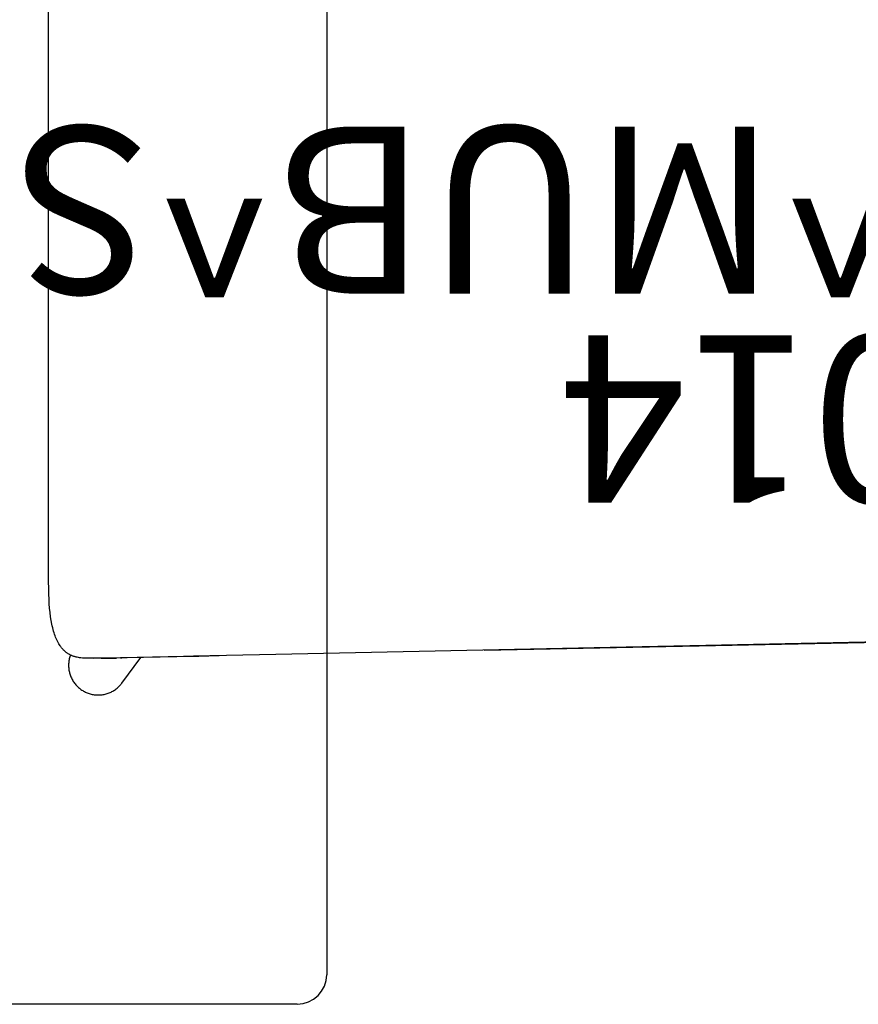
# Model space of a CAD drawing. Units: inches. Extents: x 0 to 432, y -1 to 337.
# Drawn here: x 282 to 292, y 65 to 77 of the extents above; entities that cross this region are included whole.
import ezdxf

# ---------------------------------------------------------------- set-up
doc = ezdxf.new("R2010")
doc.units = ezdxf.units.IN
doc.header["$MEASUREMENT"] = 0
for name, color, linetype in [('SEAT', 5, 'Continuous'), ('SEAT-FINISH', 7, 'Continuous'), ('SEAT-OTHER', 7, 'Continuous'), ('SEAT-PROD_NO', 7, 'Continuous'), ('SEAT-TYPE', 7, 'Continuous'), ('SEAT-VIEW', 7, 'Continuous'), ('TABLE', 6, 'Continuous'), ('TABLE-FINISH', 7, 'Continuous'), ('TABLE-OTHER', 7, 'Continuous'), ('TABLE-PROD_NO', 7, 'Continuous'), ('TABLE-TYPE', 7, 'Continuous'), ('TABLE-VIEW', 7, 'Continuous')]:
    doc.layers.add(name, color=color, linetype=linetype)
doc.styles.get("Standard").update_dxf_attribs({"font": 'arial.ttf'})

# ---------------------------------------------------------------- blocks, each defined once
blk = doc.blocks.new('3CPH3011835_0P')
at = {"layer": 'TABLE'}
for p, q in [((-59.055, -17.362), (-59.055, 17.362)), ((58.701, -17.716), (-58.701, -17.716))]:
    blk.add_line(p, q, dxfattribs=at)
blk.add_arc((-58.701, -17.362), 0.354, 180, 270, dxfattribs=at)
at = {"layer": 'TABLE-FINISH'}
blk.add_attdef('FINISH', (2, -6.5), '', height=2, dxfattribs=at)
at = {"layer": 'TABLE-OTHER'}
blk.add_attdef('OTHER', (2, -9), '', height=2, dxfattribs=at)
at = {"layer": 'TABLE-PROD_NO', "flags": 8}
blk.add_attdef('PROD_NO', (2, -4), '', height=2, dxfattribs=at)
at = {"layer": 'TABLE-TYPE', "flags": 2}
blk.add_attdef('TYPE', (2, -11.5), '', height=2, dxfattribs=at)
at = {"layer": 'TABLE-VIEW', "flags": 2}
blk.add_attdef('VIEW', (2, -14), '', height=2, dxfattribs=at)
blk = doc.blocks.new('3PET014_0P')
at = {"layer": 'SEAT'}
for p, q in [((9.839, 8.251), (9.828, 8.244)), ((9.849, 8.257), (9.839, 8.251)), ((9.86, 8.263), (9.849, 8.257)), ((9.871, 8.268), (9.86, 8.263)), ((9.882, 8.273), (9.871, 8.268)), ((9.893, 8.278), (9.882, 8.273)), ((9.905, 8.282), (9.893, 8.278)), ((9.916, 8.286), (9.905, 8.282)), ((9.928, 8.29), (9.916, 8.286)), ((9.94, 8.293), (9.928, 8.29)), ((9.952, 8.296), (9.94, 8.293)), ((9.964, 8.298), (9.952, 8.296)), ((9.976, 8.3), (9.964, 8.298)), ((9.988, 8.301), (9.976, 8.3)), ((10.001, 8.302), (9.988, 8.301)), ((10.013, 8.303), (10.001, 8.302)), ((10.025, 8.303), (10.013, 8.303)), ((10.037, 8.303), (10.025, 8.303)), ((10.049, 8.302), (10.037, 8.303)), ((10.062, 8.301), (10.049, 8.302)), ((10.074, 8.3), (10.062, 8.301)), ((10.086, 8.298), (10.074, 8.3)), ((10.098, 8.296), (10.086, 8.298)), ((10.11, 8.293), (10.098, 8.296)), ((10.121, 8.29), (10.11, 8.293)), ((10.133, 8.286), (10.121, 8.29)), ((10.145, 8.282), (10.133, 8.286)), ((10.156, 8.278), (10.145, 8.282)), ((10.167, 8.273), (10.156, 8.278)), ((10.178, 8.268), (10.167, 8.273)), ((10.189, 8.263), (10.178, 8.268)), ((10.2, 8.257), (10.189, 8.263)), ((10.21, 8.251), (10.2, 8.257)), ((10.221, 8.244), (10.21, 8.251)), ((9.74, 8.16), (9.514, 7.855)), ((9.748, 8.17), (9.74, 8.16)), ((9.755, 8.179), (9.748, 8.17)), ((9.764, 8.188), (9.755, 8.179)), ((9.772, 8.197), (9.764, 8.188)), ((9.781, 8.206), (9.772, 8.197)), ((9.79, 8.214), (9.781, 8.206)), ((9.799, 8.222), (9.79, 8.214)), ((9.809, 8.23), (9.799, 8.222)), ((9.818, 8.237), (9.809, 8.23)), ((9.828, 8.244), (9.818, 8.237)), ((10.231, 8.237), (10.221, 8.244)), ((10.241, 8.23), (10.231, 8.237)), ((10.25, 8.222), (10.241, 8.23)), ((10.259, 8.214), (10.25, 8.222)), ((10.268, 8.206), (10.259, 8.214)), ((10.277, 8.198), (10.268, 8.206)), ((10.286, 8.189), (10.277, 8.198)), ((10.294, 8.18), (10.286, 8.189)), ((10.301, 8.17), (10.294, 8.18)), ((10.309, 8.161), (10.301, 8.17)), ((10.316, 8.151), (10.309, 8.161)), ((10.323, 8.141), (10.316, 8.151)), ((10.329, 8.13), (10.323, 8.141)), ((10.335, 8.12), (10.329, 8.13)), ((10.341, 8.109), (10.335, 8.12)), ((10.346, 8.098), (10.341, 8.109)), ((10.351, 8.087), (10.346, 8.098)), ((10.356, 8.075), (10.351, 8.087)), ((10.36, 8.064), (10.356, 8.075)), ((10.364, 8.052), (10.36, 8.064)), ((10.367, 8.04), (10.364, 8.052)), ((10.37, 8.029), (10.367, 8.04)), ((10.373, 8.017), (10.37, 8.029)), ((10.375, 8.005), (10.373, 8.017)), ((10.376, 7.993), (10.375, 8.005)), ((10.375, 7.895), (10.377, 7.907)), ((10.378, 7.98), (10.376, 7.993)), ((10.377, 7.907), (10.378, 7.919)), ((10.379, 7.968), (10.378, 7.98)), ((10.378, 7.919), (10.379, 7.932)), ((10.379, 7.956), (10.379, 7.968)), ((10.379, 7.944), (10.379, 7.956)), ((10.379, 7.932), (10.379, 7.944)), ((-2.73, 7.599), (7.899, 7.818)), ((7.899, 7.818), (8.885, 7.838)), ((8.819, 7.838), (8.578, 7.832)), ((8.819, 7.838), (9.74, 7.86)), ((8.885, 7.838), (8.819, 7.838)), ((10.075, 7.863), (8.885, 7.838)), ((9.74, 7.86), (10.075, 7.863)), ((9.757, 7.86), (9.74, 7.86)), ((9.744, 7.86), (9.757, 7.86)), ((9.99, 7.863), (9.804, 7.861)), ((10.075, 7.863), (10.154, 7.864)), ((10.154, 7.864), (10.174, 7.863)), ((10.174, 7.863), (10.193, 7.862)), ((10.193, 7.862), (10.213, 7.861)), ((10.213, 7.861), (10.233, 7.859)), ((10.233, 7.859), (10.247, 7.857)), ((10.247, 7.857), (10.261, 7.855)), ((10.261, 7.855), (10.275, 7.852)), ((10.275, 7.852), (10.282, 7.851)), ((10.282, 7.851), (10.289, 7.849)), ((10.289, 7.849), (10.295, 7.847)), ((10.295, 7.847), (10.302, 7.846)), ((10.302, 7.846), (10.309, 7.843)), ((10.309, 7.843), (10.316, 7.841)), ((10.316, 7.841), (10.323, 7.839)), ((10.323, 7.839), (10.329, 7.837)), ((10.329, 7.837), (10.336, 7.834)), ((10.336, 7.834), (10.342, 7.831)), ((10.342, 7.831), (10.348, 7.829)), ((10.348, 7.829), (10.355, 7.826)), ((10.355, 7.826), (10.361, 7.823)), ((10.357, 7.825), (10.361, 7.836)), ((10.361, 7.836), (10.364, 7.848)), ((10.361, 7.823), (10.367, 7.819)), ((10.364, 7.848), (10.368, 7.859)), ((10.367, 7.819), (10.373, 7.816)), ((10.368, 7.859), (10.371, 7.871)), ((10.371, 7.871), (10.373, 7.883)), ((10.373, 7.883), (10.375, 7.895)), ((10.373, 7.816), (10.378, 7.813)), ((10.378, 7.813), (10.384, 7.809)), ((10.384, 7.809), (10.39, 7.805)), ((10.39, 7.805), (10.396, 7.801)), ((10.396, 7.801), (10.401, 7.797)), ((10.401, 7.797), (10.407, 7.793)), ((10.407, 7.793), (10.412, 7.789)), ((10.412, 7.789), (10.417, 7.785)), ((10.417, 7.785), (10.422, 7.78)), ((10.422, 7.78), (10.427, 7.776)), ((5.405, 7.766), (-2.705, 7.606)), ((10.427, 7.776), (10.432, 7.771)), ((10.432, 7.771), (10.438, 7.766)), ((10.438, 7.766), (10.443, 7.761)), ((10.443, 7.761), (10.448, 7.755)), ((10.448, 7.755), (10.453, 7.75)), ((10.453, 7.75), (10.458, 7.744)), ((10.458, 7.744), (10.462, 7.739)), ((10.462, 7.739), (10.467, 7.733)), ((10.467, 7.733), (10.471, 7.727)), ((10.471, 7.727), (10.476, 7.721)), ((10.476, 7.721), (10.48, 7.715)), ((10.48, 7.715), (10.488, 7.702)), ((10.488, 7.702), (10.496, 7.69)), ((10.496, 7.69), (10.503, 7.677)), ((10.503, 7.677), (10.512, 7.661)), ((10.512, 7.661), (10.52, 7.644)), ((10.52, 7.644), (10.527, 7.628)), ((10.527, 7.628), (10.534, 7.611)), ((10.534, 7.611), (10.541, 7.594)), ((10.541, 7.594), (10.547, 7.576)), ((10.547, 7.576), (10.552, 7.559)), ((10.552, 7.559), (10.558, 7.541)), ((10.558, 7.541), (10.564, 7.52)), ((10.564, 7.52), (10.569, 7.499)), ((10.569, 7.499), (10.574, 7.477)), ((10.574, 7.477), (10.579, 7.456)), ((10.579, 7.456), (10.587, 7.412)), ((10.587, 7.412), (10.594, 7.369)), ((10.594, 7.369), (10.601, 7.317)), ((10.601, 7.317), (10.606, 7.265)), ((10.606, 7.265), (10.61, 7.213)), ((10.61, 7.213), (10.613, 7.161)), ((10.613, 7.161), (10.616, 7.091)), ((10.616, 7.091), (10.618, 6.88)), ((10.618, 6.88), (10.618, 0))]:
    blk.add_line(p, q, dxfattribs=at)
at = {"layer": 'SEAT-FINISH'}
blk.add_attdef('FINISH', (-5, 1.5), '', height=2, dxfattribs=at)
at = {"layer": 'SEAT-OTHER'}
blk.add_attdef('OTHER', (-5, -1), '', height=2, dxfattribs=at)
at = {"layer": 'SEAT-PROD_NO', "flags": 8}
blk.add_attdef('PROD_NO', (-5, 4), '', height=2, dxfattribs=at)
at = {"layer": 'SEAT-TYPE', "flags": 2}
blk.add_attdef('TYPE', (-5, -3.5), '', height=2, dxfattribs=at)
at = {"layer": 'SEAT-VIEW', "flags": 2}
blk.add_attdef('VIEW', (-5, -6), '', height=2, dxfattribs=at)

msp = doc.modelspace()

# ---------------------------------------------------------------- block references
at = {"rotation": 90}
msp.add_blockref('3CPH3011835_0P', (267.513, 124.018), dxfattribs=at)
ref = msp.add_blockref('3PET014_0P', (292.519, 76.968), dxfattribs=dict(rotation=180))
ref.add_attrib('FINISH', 'SUB^ MUB^ SDG', (297.519, 75.468), dxfattribs={"layer": 'SEAT-FINISH', "height": 2, "rotation": 180})
ref.add_attrib('PROD_NO', 'PET014', (297.519, 72.968), dxfattribs={"layer": 'SEAT-PROD_NO', "height": 2, "rotation": 180, "flags": 8})

doc.saveas('drawing.dxf')
